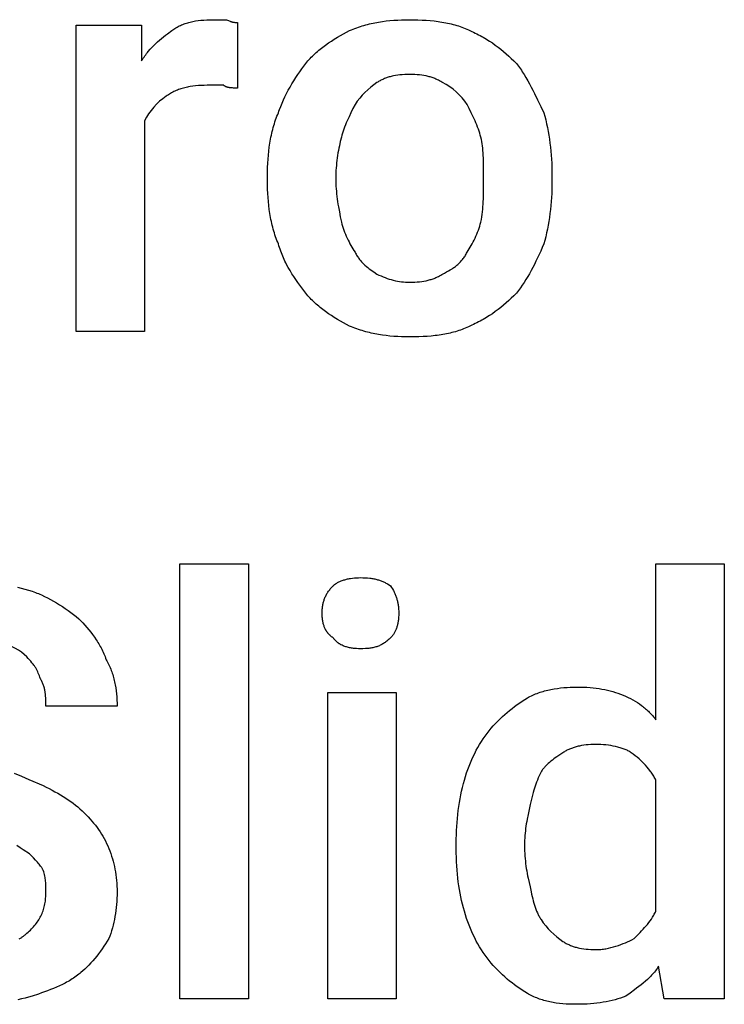
# Model space of a CAD drawing. Units: millimetres. Extents: x 0 to 13500, y 0 to 4000.
# Drawn here: x 11929 to 12217, y 1703 to 2105 of the extents above; entities that cross this region are included whole.
import ezdxf

# ---------------------------------------------------------------- set-up
doc = ezdxf.new("R2010")
doc.units = ezdxf.units.MM
doc.header["$MEASUREMENT"] = 0
doc.layers.add('- TITLES', color=7, linetype='Continuous', true_color=0x7fffbf)

msp = doc.modelspace()

# ---------------------------------------------------------------- linework, layer by layer
at = {"layer": '- TITLES'}
for points in [[(12017.83, 2077.37), (12016.99, 2077.37), (12016.17, 2077.39), (12015.77, 2077.4), (12015.37, 2077.43), (12014.99, 2077.46), (12014.8, 2077.48), (12014.61, 2077.51), (12014.43, 2077.54), (12014.25, 2077.57), (12014.08, 2077.6), (12013.91, 2077.64), (12013.74, 2077.68), (12013.58, 2077.73), (12013.5, 2077.76), (12013.42, 2077.78), (12013.34, 2077.81), (12013.27, 2077.84), (12013.19, 2077.87), (12013.12, 2077.9), (12013.05, 2077.93), (12012.98, 2077.97), (12012.91, 2078), (12012.84, 2078.04), (12012.77, 2078.08), (12012.71, 2078.12), (12012.64, 2078.16), (12012.58, 2078.2), (12012.52, 2078.24), (12012.46, 2078.29), (12012.4, 2078.34), (12012.34, 2078.39), (12012.29, 2078.44), (12012.24, 2078.49), (12005.53, 2078.49), (12004.28, 2078.47), (12003.06, 2078.43), (12001.87, 2078.36), (12000.7, 2078.26), (11999.56, 2078.13), (11998.45, 2077.96), (11997.9, 2077.86), (11997.36, 2077.75), (11996.83, 2077.63), (11996.3, 2077.51), (11995.78, 2077.37), (11995.26, 2077.23), (11994.76, 2077.07), (11994.25, 2076.9), (11993.76, 2076.73), (11993.27, 2076.54), (11992.79, 2076.34), (11992.31, 2076.13), (11991.85, 2075.91), (11991.38, 2075.67), (11990.93, 2075.43), (11990.48, 2075.17), (11990.04, 2074.9), (11989.6, 2074.62), (11989.17, 2074.32), (11988.75, 2074.01, 0.129651), (11979.8, 2063.95), (11979.8, 1977.83), (11951.84, 1977.83), (11951.84, 2103.09), (11978.68, 2103.09), (11978.68, 2088.55), (11979, 2089.07), (11979.33, 2089.58), (11979.66, 2090.07), (11979.99, 2090.55), (11980.33, 2091.02), (11980.68, 2091.48), (11981.03, 2091.92), (11981.39, 2092.36), (11982.12, 2093.21), (11982.87, 2094.02), (11983.64, 2094.8), (11984.42, 2095.54), (11985.21, 2096.26), (11986.01, 2096.96), (11986.83, 2097.64), (11987.65, 2098.3), (11988.48, 2098.95), (11989.31, 2099.59), (11990.99, 2100.86), (11991.41, 2101.16), (11991.84, 2101.46), (11992.27, 2101.74), (11992.72, 2102.01), (11993.17, 2102.27), (11993.62, 2102.51), (11994.08, 2102.75), (11994.55, 2102.97), (11995.03, 2103.18), (11995.51, 2103.38), (11996, 2103.57), (11996.49, 2103.75), (11996.99, 2103.91), (11997.5, 2104.07), (11998.02, 2104.21), (11998.54, 2104.35), (11999.06, 2104.48), (11999.6, 2104.59), (12000.14, 2104.7), (12000.69, 2104.8), (12001.8, 2104.97), (12002.94, 2105.1), (12004.11, 2105.2), (12005.3, 2105.27), (12006.52, 2105.32), (12007.76, 2105.33), (12013.36, 2105.33), (12013.76, 2105.13), (12014.14, 2104.96), (12014.5, 2104.81), (12014.84, 2104.68), (12015, 2104.63), (12015.16, 2104.57), (12015.31, 2104.53), (12015.46, 2104.48), (12015.6, 2104.44), (12015.74, 2104.41), (12015.88, 2104.38), (12016.01, 2104.35), (12016.14, 2104.33), (12016.27, 2104.3), (12016.39, 2104.29), (12016.51, 2104.27), (12016.75, 2104.24), (12016.97, 2104.23), (12017.19, 2104.22), (12017.41, 2104.21), (12017.83, 2104.21)], [(12058.09, 2039.34), (12058.1, 2038.29), (12058.14, 2037.25), (12058.2, 2036.2), (12058.28, 2035.15), (12058.39, 2034.1), (12058.5, 2033.05), (12058.64, 2032), (12058.79, 2030.95), (12058.95, 2029.91), (12059.13, 2028.86), (12059.51, 2026.76), (12059.91, 2024.66), (12060.33, 2022.57), (12060.55, 2021.73), (12060.8, 2020.89), (12061.07, 2020.06), (12061.36, 2019.23), (12061.67, 2018.41), (12062, 2017.59), (12062.35, 2016.79), (12062.71, 2016), (12063.08, 2015.22), (12063.46, 2014.45), (12063.86, 2013.7), (12064.26, 2012.97), (12064.67, 2012.26), (12065.08, 2011.57), (12065.5, 2010.91), (12065.92, 2010.26), (12066.13, 2009.85), (12066.35, 2009.45), (12066.58, 2009.06), (12066.81, 2008.69), (12067.05, 2008.32), (12067.29, 2007.97), (12067.54, 2007.62), (12067.79, 2007.29), (12068.05, 2006.97), (12068.31, 2006.66), (12068.58, 2006.35), (12068.85, 2006.06), (12069.13, 2005.77), (12069.41, 2005.49), (12069.69, 2005.22), (12069.98, 2004.95), (12070.56, 2004.44), (12071.15, 2003.95), (12071.76, 2003.48), (12072.37, 2003.03), (12072.99, 2002.59), (12073.61, 2002.16), (12074.87, 2001.32), (12075.71, 2000.91), (12076.55, 2000.53), (12077.38, 2000.18), (12078.22, 1999.85), (12079.06, 1999.55), (12079.9, 1999.27), (12080.74, 1999.02), (12081.58, 1998.8), (12082.42, 1998.6), (12083.26, 1998.43), (12084.1, 1998.29), (12084.93, 1998.17), (12085.77, 1998.08), (12086.61, 1998.01), (12087.45, 1997.97), (12088.29, 1997.96), (12089.32, 1997.97), (12090.33, 1998.01), (12091.32, 1998.08), (12092.27, 1998.17), (12093.2, 1998.29), (12094.11, 1998.43), (12094.99, 1998.6), (12095.42, 1998.7), (12095.84, 1998.8), (12096.25, 1998.91), (12096.66, 1999.02), (12097.07, 1999.14), (12097.46, 1999.27), (12097.85, 1999.41), (12098.24, 1999.55), (12098.61, 1999.69), (12098.98, 1999.85), (12099.35, 2000.01), (12099.71, 2000.18), (12100.06, 2000.35), (12100.4, 2000.53), (12100.74, 2000.72), (12101.07, 2000.91), (12101.39, 2001.11), (12101.71, 2001.32), (12102.54, 2001.74), (12103.34, 2002.16), (12104.11, 2002.59), (12104.86, 2003.03), (12105.58, 2003.48), (12105.93, 2003.71), (12106.27, 2003.95), (12106.61, 2004.19), (12106.94, 2004.44), (12107.26, 2004.69), (12107.58, 2004.95), (12107.89, 2005.22), (12108.2, 2005.49), (12108.5, 2005.77), (12108.79, 2006.06), (12109.07, 2006.35), (12109.35, 2006.66), (12109.62, 2006.97), (12109.89, 2007.29), (12110.15, 2007.62), (12110.4, 2007.97), (12110.65, 2008.32), (12110.89, 2008.69), (12111.12, 2009.06), (12111.34, 2009.45), (12111.56, 2009.85), (12111.78, 2010.26), (12112.2, 2010.91), (12112.61, 2011.57), (12113.03, 2012.26), (12113.44, 2012.97), (12113.84, 2013.7), (12114.23, 2014.45), (12114.62, 2015.22), (12114.99, 2016), (12115.35, 2016.79), (12115.7, 2017.59), (12116.03, 2018.41), (12116.34, 2019.23), (12116.63, 2020.06), (12116.9, 2020.89), (12117.15, 2021.73), (12117.37, 2022.57), (12117.57, 2023.61), (12117.74, 2024.66), (12117.89, 2025.71), (12118.02, 2026.76), (12118.12, 2027.81), (12118.21, 2028.86), (12118.29, 2029.91), (12118.35, 2030.95), (12118.39, 2032), (12118.43, 2033.05), (12118.47, 2035.15), (12118.48, 2037.25), (12118.49, 2039.34), (12118.49, 2041.58), (12118.48, 2043.67), (12118.47, 2045.76), (12118.43, 2047.81), (12118.39, 2048.82), (12118.35, 2049.83), (12118.29, 2050.82), (12118.21, 2051.79), (12118.12, 2052.75), (12118.02, 2053.69), (12117.89, 2054.61), (12117.74, 2055.51), (12117.57, 2056.39), (12117.37, 2057.24), (12117.15, 2058.08), (12116.9, 2058.91), (12116.63, 2059.75), (12116.34, 2060.59), (12116.03, 2061.43), (12115.7, 2062.27), (12115.35, 2063.11), (12114.99, 2063.95), (12114.62, 2064.79), (12114.23, 2065.62), (12113.44, 2067.3), (12112.61, 2068.98), (12111.78, 2070.66, 0.129651), (12101.71, 2079.61), (12101.39, 2079.81), (12101.07, 2080.01), (12100.74, 2080.2), (12100.4, 2080.39), (12100.06, 2080.57), (12099.71, 2080.75), (12099.35, 2080.91), (12098.98, 2081.07), (12098.61, 2081.23), (12098.24, 2081.37), (12097.85, 2081.52), (12097.46, 2081.65), (12097.07, 2081.78), (12096.66, 2081.9), (12096.25, 2082.01), (12095.84, 2082.12), (12095.42, 2082.22), (12094.99, 2082.32), (12094.11, 2082.49), (12093.2, 2082.63), (12092.27, 2082.75), (12091.32, 2082.84), (12090.33, 2082.91), (12089.32, 2082.95), (12088.29, 2082.96), (12087.25, 2082.95), (12086.24, 2082.91), (12085.26, 2082.84), (12084.31, 2082.75), (12083.37, 2082.63), (12082.47, 2082.49), (12081.59, 2082.32), (12081.16, 2082.22), (12080.74, 2082.12), (12080.32, 2082.01), (12079.91, 2081.9), (12079.51, 2081.78), (12079.11, 2081.65), (12078.73, 2081.52), (12078.34, 2081.37), (12077.96, 2081.23), (12077.59, 2081.07), (12077.23, 2080.91), (12076.87, 2080.75), (12076.52, 2080.57), (12076.18, 2080.39), (12075.84, 2080.2), (12075.51, 2080.01), (12075.19, 2079.81), (12074.87, 2079.61, 0.09375), (12065.92, 2070.66), (12065.08, 2068.98), (12064.26, 2067.3), (12063.46, 2065.62), (12063.08, 2064.79), (12062.71, 2063.95), (12062.35, 2063.11), (12062, 2062.27), (12061.67, 2061.43), (12061.36, 2060.59), (12061.07, 2059.75), (12060.8, 2058.91), (12060.55, 2058.08), (12060.33, 2057.24), (12059.91, 2055.51), (12059.51, 2053.69), (12059.31, 2052.75), (12059.13, 2051.79), (12058.95, 2050.82), (12058.79, 2049.83), (12058.64, 2048.82), (12058.5, 2047.81), (12058.39, 2046.79), (12058.28, 2045.76), (12058.2, 2044.72), (12058.14, 2043.67), (12058.1, 2042.63), (12058.09, 2041.58)], [(12135.26, 1766.45), (12135.28, 1765.4), (12135.31, 1764.35), (12135.37, 1763.31), (12135.46, 1762.27), (12135.56, 1761.24), (12135.68, 1760.22), (12135.81, 1759.2), (12135.96, 1758.2), (12136.13, 1757.21), (12136.3, 1756.24), (12136.49, 1755.28), (12136.68, 1754.34), (12137.08, 1752.52), (12137.5, 1750.79), (12137.92, 1748.74), (12138.14, 1747.76), (12138.36, 1746.81), (12138.58, 1745.87), (12138.82, 1744.97), (12139.06, 1744.09), (12139.32, 1743.24), (12139.59, 1742.41), (12139.87, 1741.61), (12140.17, 1740.84), (12140.49, 1740.09), (12140.65, 1739.73), (12140.83, 1739.37), (12141, 1739.02), (12141.19, 1738.68), (12141.37, 1738.34), (12141.57, 1738.01), (12141.77, 1737.69), (12141.97, 1737.37, 0.09375), (12150.92, 1728.42), (12151.24, 1728.21), (12151.56, 1728.01), (12151.89, 1727.82), (12152.23, 1727.63), (12152.58, 1727.45), (12152.93, 1727.28), (12153.28, 1727.11), (12153.65, 1726.95), (12154.02, 1726.8), (12154.39, 1726.65), (12154.78, 1726.51), (12155.17, 1726.38), (12155.56, 1726.25), (12155.97, 1726.13), (12156.38, 1726.01), (12156.79, 1725.9), (12157.22, 1725.8), (12157.64, 1725.71), (12158.52, 1725.54), (12159.43, 1725.39), (12160.36, 1725.28), (12161.31, 1725.18), (12162.3, 1725.12), (12163.31, 1725.08), (12164.34, 1725.07), (12164.87, 1725.07), (12165.39, 1725.09), (12165.91, 1725.12), (12166.44, 1725.17), (12166.96, 1725.22), (12167.48, 1725.29), (12168, 1725.36), (12168.52, 1725.45), (12169.04, 1725.55), (12169.55, 1725.65), (12170.57, 1725.89), (12171.59, 1726.16), (12172.59, 1726.46), (12173.58, 1726.79), (12174.55, 1727.14), (12175.51, 1727.51), (12176.45, 1727.9), (12177.37, 1728.3), (12178.27, 1728.71), (12179.15, 1729.12), (12180, 1729.54), (12181.26, 1730.8), (12182.5, 1732.07), (12183.11, 1732.72), (12183.72, 1733.37), (12184.31, 1734.04), (12184.89, 1734.71), (12185.46, 1735.4), (12186.02, 1736.1), (12186.56, 1736.82), (12187.08, 1737.56), (12187.58, 1738.32), (12188.06, 1739.1), (12188.29, 1739.49), (12188.52, 1739.9), (12188.73, 1740.31), (12188.95, 1740.72), (12188.95, 1794.41), (12188.73, 1794.82), (12188.51, 1795.23), (12188.29, 1795.64), (12188.06, 1796.04), (12187.82, 1796.43), (12187.57, 1796.81), (12187.32, 1797.19), (12187.06, 1797.57), (12186.79, 1797.94), (12186.52, 1798.31), (12185.96, 1799.03), (12185.37, 1799.73), (12184.75, 1800.42), (12184.11, 1801.09), (12183.44, 1801.76), (12182.75, 1802.41), (12182.03, 1803.06), (12181.28, 1803.7), (12180.51, 1804.33), (12179.71, 1804.96), (12178.88, 1805.59), (12178.56, 1805.8), (12178.23, 1806), (12177.88, 1806.19), (12177.52, 1806.38), (12177.15, 1806.56), (12176.77, 1806.73), (12176.38, 1806.9), (12175.98, 1807.06), (12175.57, 1807.21), (12175.15, 1807.36), (12174.72, 1807.5), (12174.28, 1807.64), (12173.83, 1807.76), (12173.38, 1807.89), (12172.45, 1808.11), (12171.49, 1808.31), (12170.52, 1808.48), (12169.52, 1808.62), (12168.5, 1808.74), (12167.47, 1808.83), (12166.43, 1808.89), (12165.39, 1808.93), (12164.34, 1808.95), (12163.31, 1808.93), (12162.3, 1808.89), (12161.31, 1808.83), (12160.36, 1808.74), (12159.43, 1808.62), (12158.52, 1808.48), (12157.64, 1808.31), (12157.22, 1808.21), (12156.79, 1808.11), (12156.38, 1808), (12155.97, 1807.89), (12155.56, 1807.76), (12155.17, 1807.64), (12154.78, 1807.5), (12154.39, 1807.36), (12154.02, 1807.21), (12153.65, 1807.06), (12153.28, 1806.9), (12152.93, 1806.73), (12152.58, 1806.56), (12152.23, 1806.38), (12151.89, 1806.19), (12151.56, 1806), (12151.24, 1805.8), (12150.92, 1805.59), (12149.67, 1804.75), (12148.42, 1803.9), (12147.81, 1803.46), (12147.21, 1803.02), (12146.61, 1802.56), (12146.03, 1802.1), (12145.46, 1801.62), (12144.9, 1801.12), (12144.36, 1800.62), (12144.1, 1800.35), (12143.84, 1800.09), (12143.59, 1799.82), (12143.34, 1799.54), (12143.1, 1799.26), (12142.86, 1798.97), (12142.63, 1798.68), (12142.41, 1798.38), (12142.19, 1798.07), (12141.97, 1797.76), (12141.57, 1796.92), (12141.19, 1796.09), (12140.83, 1795.25), (12140.49, 1794.41), (12140.17, 1793.57), (12139.87, 1792.73), (12139.59, 1791.89), (12139.32, 1791.05), (12139.06, 1790.21), (12138.82, 1789.37), (12138.36, 1787.7), (12137.92, 1786.02), (12137.5, 1784.34), (12136.68, 1780.32), (12136.3, 1778.4), (12136.13, 1777.46), (12135.96, 1776.51), (12135.81, 1775.57), (12135.68, 1774.62), (12135.56, 1773.67), (12135.46, 1772.7), (12135.37, 1771.73), (12135.31, 1770.73), (12135.28, 1769.72), (12135.26, 1768.68)]]:
    msp.add_lwpolyline(points, format="xyb", close=True, dxfattribs=at)
for points in [[(12030.13, 2041.58), (12030.14, 2043.26), (12030.19, 2044.93), (12030.26, 2046.6), (12030.36, 2048.27), (12030.49, 2049.93), (12030.66, 2051.59), (12030.87, 2053.23), (12031.11, 2054.86), (12031.25, 2055.67), (12031.39, 2056.48), (12031.55, 2057.28), (12031.72, 2058.08), (12031.89, 2058.88), (12032.08, 2059.67), (12032.28, 2060.46), (12032.49, 2061.24), (12032.71, 2062.02), (12032.95, 2062.79), (12033.19, 2063.56), (12033.45, 2064.32), (12033.72, 2065.07), (12034, 2065.82), (12034.3, 2066.57), (12034.61, 2067.3), (12034.82, 2067.93), (12035.05, 2068.57), (12035.54, 2069.86), (12036.08, 2071.17), (12036.67, 2072.49), (12037.29, 2073.82), (12037.95, 2075.15), (12038.64, 2076.47), (12039.36, 2077.79), (12040.11, 2079.09), (12040.87, 2080.38), (12041.66, 2081.64), (12042.47, 2082.87), (12043.29, 2084.07), (12044.12, 2085.24), (12044.95, 2086.36), (12045.79, 2087.43), (12046.22, 2087.96), (12046.65, 2088.47), (12047.1, 2088.98), (12047.57, 2089.48), (12048.04, 2089.97), (12048.53, 2090.46), (12049.02, 2090.94), (12049.53, 2091.42), (12050.05, 2091.89), (12050.57, 2092.35), (12051.11, 2092.8), (12051.65, 2093.25), (12052.76, 2094.13), (12053.9, 2094.98), (12055.06, 2095.81), (12056.25, 2096.61), (12057.46, 2097.38), (12058.69, 2098.13), (12059.92, 2098.85), (12061.17, 2099.54), (12062.43, 2100.21), (12063.68, 2100.86), (12064.42, 2101.16), (12065.15, 2101.46), (12065.89, 2101.74), (12066.62, 2102.01), (12067.36, 2102.27), (12068.1, 2102.51), (12068.83, 2102.75), (12069.57, 2102.97), (12070.31, 2103.18), (12071.06, 2103.38), (12071.8, 2103.57), (12072.55, 2103.75), (12073.3, 2103.91), (12074.05, 2104.07), (12074.81, 2104.21), (12075.57, 2104.35), (12076.33, 2104.48), (12077.09, 2104.59), (12078.64, 2104.8), (12080.19, 2104.97), (12081.77, 2105.1), (12083.37, 2105.2), (12084.98, 2105.27), (12086.62, 2105.32), (12088.29, 2105.33), (12089.97, 2105.32), (12091.64, 2105.27), (12093.31, 2105.2), (12094.97, 2105.1), (12096.61, 2104.97), (12098.24, 2104.8), (12099.85, 2104.59), (12100.64, 2104.48), (12101.43, 2104.35), (12102.21, 2104.21), (12102.99, 2104.07), (12103.76, 2103.91), (12104.52, 2103.75), (12105.27, 2103.57), (12106.02, 2103.38), (12106.75, 2103.18), (12107.48, 2102.97), (12108.19, 2102.75), (12108.9, 2102.51), (12109.59, 2102.27), (12110.28, 2102.01), (12110.95, 2101.74), (12111.61, 2101.46), (12112.26, 2101.16), (12112.89, 2100.86), (12113.62, 2100.54), (12114.34, 2100.21), (12115.04, 2099.88), (12115.73, 2099.54), (12116.41, 2099.2), (12117.08, 2098.85), (12117.73, 2098.49), (12118.38, 2098.13), (12119.02, 2097.76), (12119.65, 2097.38), (12120.27, 2097), (12120.88, 2096.61), (12122.07, 2095.81), (12123.24, 2094.98), (12124.38, 2094.13), (12125.5, 2093.25), (12126.6, 2092.35), (12127.68, 2091.42), (12128.75, 2090.46), (12129.81, 2089.48), (12130.86, 2088.47), (12131.91, 2087.43), (12132.32, 2086.9), (12132.73, 2086.36), (12133.14, 2085.81), (12133.54, 2085.24), (12133.93, 2084.66), (12134.31, 2084.07), (12135.07, 2082.87), (12135.81, 2081.64), (12136.53, 2080.38), (12137.23, 2079.09), (12137.92, 2077.79), (12138.59, 2076.47), (12139.26, 2075.15), (12140.56, 2072.49), (12141.83, 2069.86), (12143.09, 2067.3), (12143.5, 2065.82), (12143.88, 2064.32), (12144.23, 2062.79), (12144.56, 2061.24), (12144.86, 2059.67), (12145.14, 2058.08), (12145.39, 2056.48), (12145.61, 2054.86), (12145.81, 2053.23), (12145.98, 2051.59), (12146.12, 2049.93), (12146.24, 2048.27), (12146.33, 2046.6), (12146.39, 2044.93), (12146.43, 2043.26), (12146.45, 2041.58), (12146.45, 2039.34), (12146.43, 2037.66), (12146.39, 2035.99), (12146.33, 2034.32), (12146.24, 2032.65), (12146.12, 2030.99), (12145.98, 2029.34), (12145.81, 2027.69), (12145.61, 2026.06), (12145.39, 2024.44), (12145.14, 2022.84), (12144.86, 2021.25), (12144.56, 2019.68), (12144.23, 2018.13), (12143.88, 2016.6), (12143.5, 2015.1), (12143.09, 2013.62), (12142.46, 2012.16), (12141.83, 2010.73), (12141.2, 2009.33), (12140.56, 2007.96), (12139.91, 2006.61), (12139.26, 2005.28), (12138.59, 2003.99), (12137.92, 2002.71), (12137.23, 2001.47), (12136.53, 2000.25), (12135.81, 1999.06), (12135.07, 1997.89), (12134.31, 1996.75), (12133.54, 1995.64), (12132.73, 1994.55), (12131.91, 1993.49), (12130.86, 1992.45), (12129.81, 1991.44), (12128.75, 1990.46), (12127.68, 1989.5), (12126.6, 1988.57), (12125.5, 1987.67), (12124.38, 1986.79), (12123.24, 1985.94), (12122.07, 1985.11), (12120.88, 1984.31), (12120.27, 1983.92), (12119.65, 1983.54), (12119.02, 1983.16), (12118.38, 1982.79), (12117.73, 1982.43), (12117.08, 1982.07), (12116.41, 1981.72), (12115.73, 1981.38), (12115.04, 1981.04), (12114.34, 1980.71), (12113.62, 1980.38), (12112.89, 1980.07), (12112.26, 1979.76), (12111.62, 1979.46), (12110.98, 1979.18), (12110.32, 1978.91), (12109.66, 1978.65), (12108.99, 1978.41), (12108.32, 1978.17), (12107.63, 1977.95), (12106.94, 1977.74), (12106.24, 1977.54), (12105.53, 1977.35), (12104.81, 1977.18), (12104.09, 1977.01), (12103.35, 1976.85), (12102.61, 1976.71), (12101.85, 1976.57), (12101.09, 1976.44), (12100.31, 1976.33), (12099.52, 1976.22), (12098.73, 1976.12), (12097.1, 1975.95), (12095.44, 1975.82), (12093.72, 1975.72), (12091.96, 1975.65), (12090.15, 1975.61), (12088.29, 1975.59), (12086.62, 1975.61), (12084.98, 1975.65), (12083.37, 1975.72), (12081.77, 1975.82), (12080.19, 1975.95), (12078.64, 1976.12), (12077.09, 1976.33), (12076.33, 1976.44), (12075.57, 1976.57), (12074.81, 1976.71), (12074.05, 1976.85), (12073.3, 1977.01), (12072.55, 1977.18), (12071.8, 1977.35), (12071.06, 1977.54), (12070.31, 1977.74), (12069.57, 1977.95), (12068.83, 1978.17), (12068.1, 1978.41), (12067.36, 1978.65), (12066.62, 1978.91), (12065.89, 1979.18), (12065.15, 1979.46), (12064.42, 1979.76), (12063.68, 1980.07), (12062.43, 1980.71), (12061.17, 1981.38), (12059.92, 1982.07), (12058.69, 1982.79), (12057.46, 1983.54), (12056.25, 1984.31), (12055.06, 1985.11), (12053.9, 1985.94), (12052.76, 1986.79), (12051.65, 1987.67), (12051.11, 1988.12), (12050.57, 1988.57), (12050.05, 1989.03), (12049.53, 1989.5), (12049.02, 1989.98), (12048.53, 1990.46), (12048.04, 1990.95), (12047.57, 1991.44), (12047.1, 1991.94), (12046.65, 1992.45), (12046.22, 1992.97), (12045.79, 1993.49), (12044.95, 1994.55), (12044.12, 1995.64), (12043.29, 1996.75), (12042.47, 1997.89), (12041.66, 1999.06), (12040.87, 2000.25), (12040.11, 2001.47), (12039.36, 2002.71), (12038.64, 2003.99), (12037.95, 2005.28), (12037.61, 2005.94), (12037.29, 2006.61), (12036.97, 2007.28), (12036.67, 2007.96), (12036.37, 2008.64), (12036.08, 2009.33), (12035.81, 2010.03), (12035.54, 2010.73), (12035.29, 2011.45), (12035.05, 2012.16), (12034.82, 2012.89), (12034.61, 2013.62), (12034.3, 2014.36), (12034, 2015.1), (12033.72, 2015.85), (12033.45, 2016.6), (12033.19, 2017.37), (12032.95, 2018.13), (12032.71, 2018.91), (12032.49, 2019.68), (12032.28, 2020.46), (12032.08, 2021.25), (12031.89, 2022.04), (12031.72, 2022.84), (12031.55, 2023.64), (12031.39, 2024.44), (12031.25, 2025.25), (12031.11, 2026.06), (12030.87, 2027.69), (12030.66, 2029.34), (12030.49, 2030.99), (12030.36, 2032.65), (12030.26, 2034.32), (12030.19, 2035.99), (12030.14, 2037.66), (12030.13, 2039.34)], [(12022.3, 1704.93), (11994.34, 1704.93), (11994.34, 1882.76), (12022.3, 1882.76)], [(12107.3, 1768.68), (12107.32, 1770.36), (12107.36, 1772.04), (12107.42, 1773.71), (12107.51, 1775.38), (12107.63, 1777.04), (12107.77, 1778.69), (12107.94, 1780.33), (12108.14, 1781.97), (12108.36, 1783.58), (12108.61, 1785.19), (12108.89, 1786.77), (12109.19, 1788.34), (12109.52, 1789.89), (12109.87, 1791.42), (12110.25, 1792.93), (12110.66, 1794.41), (12111.09, 1795.86), (12111.55, 1797.29), (12112.03, 1798.69), (12112.55, 1800.07), (12113.08, 1801.42), (12113.65, 1802.74), (12114.24, 1804.04), (12114.85, 1805.31), (12115.49, 1806.56), (12116.16, 1807.78), (12116.86, 1808.97), (12117.58, 1810.14), (12118.33, 1811.28), (12119.1, 1812.39), (12119.9, 1813.48), (12120.72, 1814.54), (12121.58, 1815.57), (12122.45, 1816.58), (12123.35, 1817.57), (12124.27, 1818.52), (12125.21, 1819.45), (12126.17, 1820.36), (12127.14, 1821.24), (12128.13, 1822.09), (12129.14, 1822.91), (12130.15, 1823.71), (12131.17, 1824.49), (12132.2, 1825.23), (12133.24, 1825.96), (12134.29, 1826.65), (12135.33, 1827.32), (12136.38, 1827.96), (12136.91, 1828.27), (12137.46, 1828.56), (12138.01, 1828.85), (12138.58, 1829.12), (12139.15, 1829.37), (12139.74, 1829.62), (12140.34, 1829.85), (12140.94, 1830.08), (12141.56, 1830.29), (12142.18, 1830.48), (12142.81, 1830.67), (12143.44, 1830.85), (12144.08, 1831.02), (12144.72, 1831.17), (12145.37, 1831.32), (12146.03, 1831.46), (12147.34, 1831.7), (12148.67, 1831.9), (12150, 1832.07), (12151.32, 1832.21), (12152.64, 1832.31), (12153.95, 1832.38), (12155.24, 1832.42), (12156.51, 1832.43), (12157.96, 1832.42), (12159.35, 1832.38), (12160.7, 1832.32), (12162, 1832.22), (12163.27, 1832.11), (12164.5, 1831.96), (12165.69, 1831.79), (12166.86, 1831.6), (12168, 1831.37), (12169.12, 1831.12), (12170.22, 1830.85), (12171.3, 1830.55), (12172.37, 1830.22), (12173.42, 1829.87), (12174.48, 1829.49), (12175.53, 1829.08), (12176.56, 1828.65), (12177.57, 1828.19), (12178.55, 1827.7), (12179.51, 1827.19), (12180.44, 1826.65), (12181.35, 1826.09), (12182.22, 1825.5), (12183.08, 1824.88), (12183.49, 1824.57), (12183.9, 1824.24), (12184.3, 1823.91), (12184.7, 1823.57), (12185.09, 1823.23), (12185.47, 1822.88), (12185.85, 1822.52), (12186.22, 1822.16), (12186.58, 1821.79), (12186.94, 1821.41), (12187.29, 1821.03), (12187.64, 1820.64), (12187.97, 1820.24), (12188.31, 1819.84), (12188.63, 1819.43), (12188.95, 1819.01), (12188.95, 1882.76), (12216.91, 1882.76), (12216.91, 1704.93), (12192.3, 1704.93), (12190.07, 1718.36), (12189.74, 1717.84), (12189.41, 1717.33), (12189.07, 1716.84), (12188.71, 1716.36), (12188.34, 1715.89), (12187.96, 1715.43), (12187.58, 1714.98), (12187.18, 1714.55), (12186.78, 1714.12), (12186.37, 1713.7), (12185.95, 1713.29), (12185.52, 1712.89), (12184.66, 1712.11), (12183.77, 1711.37), (12182.88, 1710.64), (12181.97, 1709.95), (12181.06, 1709.27), (12180.16, 1708.6), (12178.37, 1707.32), (12176.64, 1706.05), (12175.58, 1705.65), (12174.5, 1705.27), (12173.38, 1704.91), (12172.24, 1704.58), (12171.07, 1704.28), (12169.88, 1704.01), (12168.66, 1703.76), (12167.42, 1703.54), (12166.15, 1703.34), (12164.85, 1703.17), (12163.53, 1703.03), (12162.18, 1702.91), (12160.8, 1702.82), (12159.4, 1702.75), (12157.97, 1702.71), (12156.51, 1702.7), (12155.06, 1702.71), (12153.63, 1702.75), (12152.23, 1702.82), (12150.85, 1702.92), (12149.5, 1703.06), (12148.18, 1703.23), (12147.53, 1703.33), (12146.88, 1703.43), (12146.24, 1703.55), (12145.61, 1703.68), (12144.98, 1703.81), (12144.36, 1703.96), (12143.75, 1704.11), (12143.14, 1704.28), (12142.54, 1704.46), (12141.95, 1704.65), (12141.37, 1704.85), (12140.79, 1705.06), (12140.21, 1705.28), (12139.65, 1705.51), (12139.08, 1705.76), (12138.53, 1706.02), (12137.98, 1706.29), (12137.44, 1706.57), (12136.91, 1706.86), (12136.38, 1707.17), (12135.33, 1707.81), (12134.29, 1708.48), (12133.24, 1709.18), (12132.2, 1709.9), (12131.17, 1710.64), (12130.15, 1711.42), (12129.14, 1712.22), (12128.13, 1713.04), (12127.14, 1713.89), (12126.17, 1714.77), (12125.21, 1715.68), (12124.27, 1716.61), (12123.35, 1717.56), (12122.45, 1718.55), (12121.58, 1719.56), (12120.72, 1720.59), (12119.9, 1721.65), (12119.1, 1722.74), (12118.33, 1723.86), (12117.58, 1725), (12116.86, 1726.16), (12116.16, 1727.36), (12115.49, 1728.57), (12114.85, 1729.82), (12114.24, 1731.09), (12113.65, 1732.39), (12113.08, 1733.71), (12112.55, 1735.06), (12112.03, 1736.44), (12111.55, 1737.84), (12111.09, 1739.27), (12110.66, 1740.72), (12110.25, 1742.19), (12109.87, 1743.66), (12109.52, 1745.14), (12109.19, 1746.63), (12108.89, 1748.13), (12108.61, 1749.65), (12108.36, 1751.19), (12108.14, 1752.75), (12107.94, 1754.33), (12107.77, 1755.95), (12107.63, 1757.6), (12107.51, 1759.28), (12107.42, 1761.01), (12107.36, 1762.77), (12107.32, 1764.59), (12107.3, 1766.45)], [(12052.5, 1862.63), (12052.51, 1863.46), (12052.53, 1863.86), (12052.55, 1864.26), (12052.59, 1864.65), (12052.63, 1865.04), (12052.67, 1865.42), (12052.73, 1865.79), (12052.79, 1866.17), (12052.86, 1866.53), (12052.94, 1866.89), (12053.03, 1867.25), (12053.13, 1867.61), (12053.24, 1867.95), (12053.35, 1868.3), (12053.48, 1868.64), (12053.61, 1868.98), (12053.76, 1869.32), (12053.92, 1869.65), (12054.08, 1869.98), (12054.26, 1870.31), (12054.45, 1870.64), (12054.65, 1870.96), (12054.86, 1871.28), (12055.08, 1871.6), (12055.31, 1871.92), (12055.56, 1872.24), (12055.82, 1872.56), (12056.09, 1872.87), (12056.37, 1873.19), (12056.67, 1873.5), (12056.97, 1873.82), (12057.08, 1873.92), (12057.19, 1874.02), (12057.3, 1874.12), (12057.42, 1874.22), (12057.54, 1874.32), (12057.66, 1874.42), (12057.78, 1874.51), (12057.91, 1874.6), (12058.04, 1874.69), (12058.18, 1874.78), (12058.45, 1874.96), (12058.74, 1875.12), (12059.04, 1875.28), (12059.34, 1875.44), (12059.66, 1875.59), (12059.98, 1875.73), (12060.32, 1875.86), (12060.66, 1875.99), (12061.01, 1876.11), (12061.36, 1876.22), (12061.73, 1876.33), (12062.1, 1876.43), (12062.47, 1876.53), (12062.86, 1876.62), (12063.24, 1876.7), (12063.64, 1876.77), (12064.03, 1876.84), (12064.84, 1876.96), (12065.66, 1877.05), (12066.48, 1877.12), (12067.32, 1877.16), (12068.16, 1877.17), (12069.18, 1877.16), (12070.15, 1877.12), (12071.08, 1877.05), (12071.97, 1876.96), (12072.4, 1876.91), (12072.81, 1876.84), (12073.22, 1876.77), (12073.62, 1876.7), (12074.02, 1876.62), (12074.4, 1876.53), (12074.78, 1876.43), (12075.15, 1876.33), (12075.51, 1876.22), (12075.87, 1876.11), (12076.22, 1875.99), (12076.57, 1875.86), (12076.91, 1875.73), (12077.25, 1875.59), (12077.58, 1875.44), (12077.91, 1875.28), (12078.24, 1875.12), (12078.56, 1874.96), (12078.88, 1874.78), (12079.2, 1874.6), (12079.83, 1874.22), (12080.46, 1873.82), (12080.87, 1873.19), (12081.25, 1872.56), (12081.6, 1871.92), (12081.77, 1871.6), (12081.93, 1871.28), (12082.08, 1870.96), (12082.23, 1870.64), (12082.37, 1870.31), (12082.51, 1869.98), (12082.63, 1869.65), (12082.75, 1869.32), (12082.87, 1868.98), (12082.98, 1868.64), (12083.08, 1868.3), (12083.17, 1867.95), (12083.26, 1867.61), (12083.34, 1867.25), (12083.42, 1866.89), (12083.49, 1866.53), (12083.55, 1866.17), (12083.61, 1865.79), (12083.66, 1865.42), (12083.7, 1865.04), (12083.73, 1864.65), (12083.76, 1864.26), (12083.8, 1863.46), (12083.82, 1862.63), (12083.8, 1861.81), (12083.76, 1861.01), (12083.73, 1860.62), (12083.7, 1860.23), (12083.66, 1859.86), (12083.61, 1859.49), (12083.55, 1859.12), (12083.49, 1858.77), (12083.42, 1858.41), (12083.34, 1858.07), (12083.26, 1857.73), (12083.17, 1857.4), (12083.08, 1857.08), (12082.98, 1856.76), (12082.87, 1856.45), (12082.75, 1856.14), (12082.63, 1855.85), (12082.51, 1855.55), (12082.37, 1855.27), (12082.23, 1854.99), (12082.08, 1854.72), (12081.93, 1854.45), (12081.77, 1854.19), (12081.6, 1853.94), (12081.43, 1853.7), (12081.25, 1853.46), (12081.06, 1853.22), (12080.87, 1853), (12080.67, 1852.78), (12080.46, 1852.57), (12080.15, 1852.26), (12079.83, 1851.96), (12079.52, 1851.68), (12079.2, 1851.41), (12078.88, 1851.15), (12078.56, 1850.91), (12078.24, 1850.67), (12077.91, 1850.45), (12077.58, 1850.24), (12077.25, 1850.04), (12076.91, 1849.85), (12076.57, 1849.68), (12076.22, 1849.51), (12075.87, 1849.35), (12075.51, 1849.21), (12075.15, 1849.07), (12074.78, 1848.94), (12074.4, 1848.83), (12074.02, 1848.72), (12073.62, 1848.62), (12073.22, 1848.53), (12072.81, 1848.45), (12072.4, 1848.38), (12071.97, 1848.32), (12071.53, 1848.26), (12071.08, 1848.22), (12070.62, 1848.18), (12070.15, 1848.15), (12069.18, 1848.11), (12068.16, 1848.09), (12067.32, 1848.11), (12066.48, 1848.15), (12066.07, 1848.18), (12065.66, 1848.22), (12065.25, 1848.26), (12064.84, 1848.32), (12064.43, 1848.38), (12064.03, 1848.45), (12063.64, 1848.53), (12063.24, 1848.62), (12062.86, 1848.72), (12062.47, 1848.83), (12062.1, 1848.94), (12061.73, 1849.07), (12061.36, 1849.21), (12061.01, 1849.35), (12060.66, 1849.51), (12060.32, 1849.68), (12060.15, 1849.76), (12059.98, 1849.85), (12059.82, 1849.95), (12059.66, 1850.04), (12059.5, 1850.14), (12059.34, 1850.24), (12059.19, 1850.34), (12059.04, 1850.45), (12058.89, 1850.56), (12058.74, 1850.67), (12058.59, 1850.79), (12058.45, 1850.91), (12058.31, 1851.03), (12058.18, 1851.15), (12058.04, 1851.28), (12057.91, 1851.41), (12057.78, 1851.54), (12057.66, 1851.68), (12057.54, 1851.82), (12057.42, 1851.96), (12057.3, 1852.11), (12057.19, 1852.26), (12057.08, 1852.41), (12056.97, 1852.57), (12056.67, 1852.78), (12056.52, 1852.89), (12056.37, 1853), (12056.23, 1853.11), (12056.09, 1853.22), (12055.95, 1853.34), (12055.82, 1853.46), (12055.69, 1853.58), (12055.56, 1853.7), (12055.44, 1853.82), (12055.31, 1853.94), (12055.2, 1854.07), (12055.08, 1854.19), (12054.97, 1854.32), (12054.86, 1854.45), (12054.75, 1854.59), (12054.65, 1854.72), (12054.55, 1854.85), (12054.45, 1854.99), (12054.35, 1855.13), (12054.26, 1855.27), (12054.17, 1855.41), (12054.08, 1855.55), (12054, 1855.7), (12053.92, 1855.85), (12053.84, 1855.99), (12053.76, 1856.14), (12053.69, 1856.3), (12053.61, 1856.45), (12053.48, 1856.76), (12053.35, 1857.08), (12053.24, 1857.4), (12053.13, 1857.73), (12053.03, 1858.07), (12052.94, 1858.41), (12052.86, 1858.77), (12052.79, 1859.12), (12052.73, 1859.49), (12052.67, 1859.86), (12052.63, 1860.23), (12052.59, 1860.62), (12052.55, 1861.01), (12052.53, 1861.4), (12052.51, 1861.81)], [(12082.7, 1704.93), (12054.74, 1704.93), (12054.74, 1830.2), (12082.7, 1830.2)]]:
    msp.add_lwpolyline(points, close=True, dxfattribs=at)
msp.add_lwpolyline([(11927.88, 1873.22), (11929.43, 1872.82), (11930.96, 1872.41), (11933.95, 1871.58), (11934.58, 1871.36), (11935.21, 1871.13), (11935.83, 1870.89), (11936.46, 1870.64), (11937.09, 1870.38), (11937.71, 1870.1), (11938.96, 1869.52), (11940.2, 1868.89), (11941.44, 1868.24), (11942.66, 1867.55), (11943.87, 1866.83), (11945.07, 1866.08), (11946.26, 1865.31), (11947.42, 1864.52), (11948.57, 1863.72), (11949.7, 1862.9), (11950.81, 1862.07), (11951.9, 1861.23), (11952.96, 1860.39), (11953.8, 1859.54), (11954.63, 1858.66), (11955.46, 1857.76), (11956.28, 1856.83), (11957.09, 1855.87), (11957.88, 1854.89), (11958.64, 1853.88), (11959.39, 1852.85), (11960.11, 1851.78), (11960.46, 1851.24), (11960.8, 1850.7), (11961.14, 1850.14), (11961.46, 1849.58), (11961.78, 1849.02), (11962.08, 1848.44), (11962.38, 1847.86), (11962.67, 1847.28), (11962.94, 1846.68), (11963.21, 1846.08), (11963.46, 1845.48), (11963.7, 1844.86), (11963.93, 1844.24), (11964.14, 1843.62), (11964.45, 1843.09), (11964.75, 1842.56), (11965.03, 1842.02), (11965.3, 1841.47), (11965.56, 1840.92), (11965.8, 1840.36), (11966.04, 1839.8), (11966.26, 1839.23), (11966.47, 1838.66), (11966.67, 1838.08), (11966.86, 1837.5), (11967.03, 1836.91), (11967.2, 1836.32), (11967.36, 1835.73), (11967.5, 1835.13), (11967.64, 1834.53), (11967.77, 1833.93), (11967.88, 1833.32), (11968.09, 1832.1), (11968.26, 1830.86), (11968.39, 1829.62), (11968.49, 1828.37), (11968.56, 1827.12), (11968.61, 1825.86), (11968.62, 1824.61), (11939.54, 1824.61), (11939.54, 1825.91), (11939.5, 1827.3), (11939.47, 1828.01), (11939.42, 1828.73), (11939.35, 1829.46), (11939.26, 1830.2), (11939.2, 1830.56), (11939.14, 1830.93), (11939.07, 1831.3), (11938.99, 1831.66), (11938.91, 1832.02), (11938.81, 1832.38), (11938.71, 1832.74), (11938.6, 1833.1), (11938.47, 1833.45), (11938.34, 1833.8), (11938.2, 1834.14), (11938.04, 1834.48), (11937.87, 1834.82), (11937.79, 1834.98), (11937.7, 1835.15), (11937.6, 1835.31), (11937.51, 1835.47), (11937.41, 1835.63), (11937.3, 1835.79), (11937.09, 1836.41), (11936.88, 1837), (11936.66, 1837.57), (11936.43, 1838.13), (11936.19, 1838.68), (11935.93, 1839.21), (11935.79, 1839.47), (11935.65, 1839.74), (11935.5, 1840), (11935.35, 1840.26), (11935.18, 1840.53), (11935.02, 1840.79), (11934.84, 1841.05), (11934.66, 1841.32), (11934.27, 1841.85), (11933.84, 1842.4), (11933.38, 1842.95), (11932.87, 1843.53), (11932.31, 1844.12), (11931.71, 1844.74, 0.13556), (11921.64, 1850.33)], format="xyb", dxfattribs=at)
for points in [[(11926.54, 1797.2), (11929.55, 1795.95), (11932.53, 1794.69), (11938.42, 1792.17), (11939.67, 1791.54), (11940.89, 1790.91), (11942.08, 1790.28), (11943.24, 1789.64), (11944.38, 1788.99), (11945.5, 1788.34), (11946.59, 1787.67), (11947.65, 1787), (11948.68, 1786.31), (11949.69, 1785.61), (11950.68, 1784.89), (11951.63, 1784.15), (11952.56, 1783.39), (11953.47, 1782.61), (11954.35, 1781.81), (11955.2, 1780.99), (11956.02, 1780.15), (11956.82, 1779.31), (11957.6, 1778.46), (11958.34, 1777.61), (11959.06, 1776.76), (11959.76, 1775.89), (11960.43, 1775.02), (11961.07, 1774.14), (11961.69, 1773.24), (11962.27, 1772.33), (11962.84, 1771.4), (11963.38, 1770.45), (11963.89, 1769.48), (11964.37, 1768.49), (11964.83, 1767.48), (11965.26, 1766.45), (11965.67, 1765.4), (11966.05, 1764.35), (11966.4, 1763.29), (11966.73, 1762.24), (11967.03, 1761.17), (11967.31, 1760.1), (11967.56, 1759.01), (11967.78, 1757.92), (11967.98, 1756.81), (11968.15, 1755.69), (11968.29, 1754.55), (11968.41, 1753.39), (11968.5, 1752.22), (11968.57, 1751.02), (11968.61, 1749.8), (11968.62, 1748.55), (11968.61, 1747.29), (11968.57, 1746.04), (11968.5, 1744.79), (11968.41, 1743.54), (11968.29, 1742.3), (11968.15, 1741.06), (11967.98, 1739.84), (11967.78, 1738.63), (11967.56, 1737.43), (11967.31, 1736.24), (11967.03, 1735.08), (11966.73, 1733.93), (11966.4, 1732.8), (11966.05, 1731.69), (11965.67, 1730.6), (11965.26, 1729.54), (11964.62, 1728.49), (11963.95, 1727.45), (11963.27, 1726.41), (11962.55, 1725.38), (11961.82, 1724.37), (11961.08, 1723.37), (11960.31, 1722.39), (11959.53, 1721.43), (11958.74, 1720.5), (11957.93, 1719.6), (11957.12, 1718.73), (11956.3, 1717.9), (11955.47, 1717.11), (11954.64, 1716.36), (11953.8, 1715.65), (11953.38, 1715.32), (11952.96, 1715), (11952.43, 1714.59), (11951.9, 1714.19), (11951.36, 1713.8), (11950.81, 1713.42), (11950.26, 1713.06), (11949.7, 1712.7), (11949.14, 1712.36), (11948.57, 1712.03), (11948, 1711.71), (11947.42, 1711.39), (11946.26, 1710.79), (11945.07, 1710.23), (11943.87, 1709.69), (11942.66, 1709.18), (11941.44, 1708.69), (11940.2, 1708.22), (11938.96, 1707.77), (11937.71, 1707.33), (11936.46, 1706.9), (11933.95, 1706.05), (11932.48, 1705.65), (11931.01, 1705.27), (11929.54, 1704.91), (11928.06, 1704.58)], [(11928.58, 1729.45), (11928.85, 1729.6), (11929.11, 1729.76), (11929.37, 1729.92), (11929.63, 1730.08), (11929.88, 1730.25), (11930.12, 1730.43), (11930.36, 1730.6), (11930.6, 1730.79), (11930.83, 1730.98), (11931.06, 1731.17), (11931.28, 1731.37), (11931.5, 1731.57), (11931.71, 1731.78), (11932.22, 1732.2), (11932.72, 1732.63), (11933.2, 1733.06), (11933.65, 1733.51), (11934.09, 1733.96), (11934.51, 1734.41), (11934.91, 1734.87), (11935.29, 1735.34), (11935.66, 1735.82), (11936, 1736.3), (11936.33, 1736.79), (11936.65, 1737.28), (11936.94, 1737.78), (11937.22, 1738.29), (11937.48, 1738.8), (11937.72, 1739.33), (11937.95, 1739.85), (11938.16, 1740.39), (11938.36, 1740.93), (11938.54, 1741.48), (11938.7, 1742.03), (11938.85, 1742.59), (11938.98, 1743.16), (11939.1, 1743.73), (11939.21, 1744.31), (11939.3, 1744.9), (11939.37, 1745.49), (11939.43, 1746.09), (11939.48, 1746.69), (11939.51, 1747.31), (11939.53, 1747.93), (11939.54, 1748.55), (11939.54, 1749.76), (11939.52, 1750.89), (11939.48, 1751.97), (11939.45, 1752.5), (11939.4, 1753.03), (11939.34, 1753.55), (11939.27, 1754.08), (11939.18, 1754.61), (11939.07, 1755.16), (11938.94, 1755.72), (11938.79, 1756.29), (11938.62, 1756.88), (11938.42, 1757.5), (11938.31, 1757.71), (11938.2, 1757.92), (11938.08, 1758.13), (11937.95, 1758.34), (11937.82, 1758.55), (11937.68, 1758.76), (11937.39, 1759.18), (11937.08, 1759.6), (11936.75, 1760.02), (11936.4, 1760.44), (11936.04, 1760.86), (11935.29, 1761.69), (11934.49, 1762.53), (11932.83, 1764.21), (11930.3, 1765.89), (11929, 1766.73), (11927.66, 1767.57)]]:
    msp.add_lwpolyline(points, dxfattribs=at)

doc.saveas('drawing.dxf')
